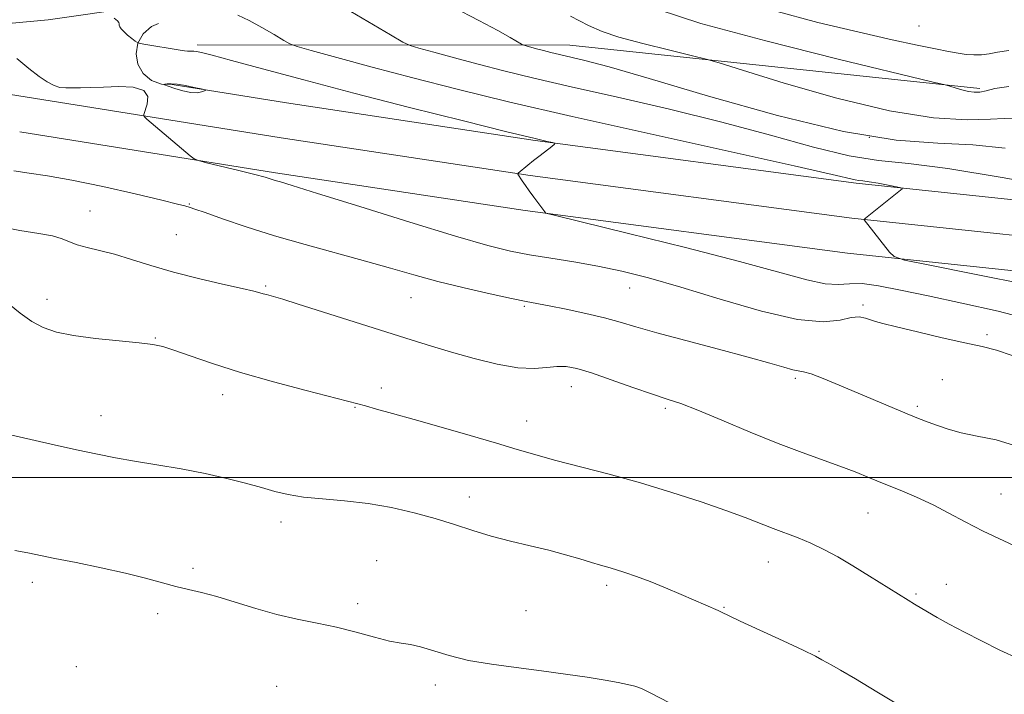
# Model space of a CAD drawing. Extents: x 2144800 to 2147700, y 287300 to 290200.
# Drawn here: x 2145066 to 2145275, y 288954 to 289097 of the extents above; entities that cross this region are included whole.
import ezdxf

# ---------------------------------------------------------------- set-up
doc = ezdxf.new("R2010")
doc.units = 0
doc.header["$MEASUREMENT"] = 0
for name, color, linetype, lineweight in [('BREAKLINE DTM HARD', 7, 'Continuous', 0), ('CONTOUR INDEX', 41, 'Continuous', 13), ('CONTOUR INTERMEDIATE', 44, 'Continuous', 0), ('CONTOUR INTERMEDIATE DEPRESSION', 44, 'Continuous', 0), ('GRID LINE', 7, 'Continuous', 0), ('SPOT ELEVATION DTM', 2, 'Continuous', 13)]:
    doc.layers.add(name, color=color, linetype=linetype, lineweight=lineweight)

msp = doc.modelspace()

# ---------------------------------------------------------------- linework, layer by layer
at = {"layer": 'BREAKLINE DTM HARD', "extrusion": (0.05201784472285893, -0.1923684399502752, 0.9799431244421719), "elevation": 56841.0078274985, "flags": 128}
msp.add_lwpolyline([(2146188.493231895, -275069.2306840827), (2146186.281591746, -275068.5456766812), (2146184.429831978, -275067.16877228), (2146183.146138891, -275065.2504848445), (2146182.569549691, -275063.0082015277), (2146182.775173143, -275060.7072632994), (2146183.736364358, -275058.6043580397), (2146185.346641719, -275056.9451695642), (2146187.423085198, -275055.9125284547), (2146189.051192604, -275055.6315488215)], dxfattribs=at)
at = {"layer": 'BREAKLINE DTM HARD', "extrusion": (-0.07580249233360468, -0.3642157235856039, 0.9282245896597594), "elevation": -267071.4246626365, "flags": 128}
msp.add_lwpolyline([(2041197.060812727, 668755.5135869117), (2041274.511567633, 668772.8244697442), (2041361.578924592, 668782.1787977344)], dxfattribs=at)
at = {"layer": 'BREAKLINE DTM HARD', "extrusion": (-0.04257523122369562, 0.006838908067748313, 0.999069856928278), "elevation": -88464.98718454466, "flags": 128}
msp.add_lwpolyline([(-625625.5404977355, 2070181.21139871), (-625625.5404977355, 2070142.019361253)], dxfattribs=at)
at = {"layer": 'BREAKLINE DTM HARD'}
for points in [[(2145000, 289091.236, 882.955), (2145008.9, 289091.26, 883.4), (2145072.47, 289097.18, 886.87), (2145128.24, 289105.2, 892.16), (2145201.3, 289112.84, 900.5), (2145269.84, 289126.43, 908.77), (2145327.5, 289142.64, 915.32), (2145395.48, 289165.8, 920.3100000000001), (2145466.9, 289188.29, 927.39), (2145538.03, 289203.78, 935.02), (2145600.86, 289213.3, 941.7), (2145667, 289223.23, 950.35), (2145749.06, 289233.82, 963.34), (2145813.4, 289242.82, 970.13), (2145863.52, 289253.32, 977.07), (2145915.71, 289269.57, 982.1), (2145966.37, 289293.76, 985.89), (2146017.23, 289322.81, 988.6700000000001), (2146066.26, 289356.54, 992.94), (2146133.94, 289405.74, 995.47), (2146201.61, 289456.77, 996.96), (2146231.28, 289479.85, 996.41)], [(2145098.84, 289083.4, 885.88), (2145123.06, 289079.53, 886.28), (2145175.81, 289071.52, 887.88), (2145243.94, 289062.51, 889.73), (2145309.5, 289055.56, 891.51), (2145369.89, 289045.3, 893.59), (2145419.88, 289032.19, 893.84), (2145479.35, 289009.86, 892.37), (2145532.07, 288985.56, 889.75), (2145587.8, 288955.64, 888.37), (2145658.92, 288921.53, 887.8000000000001), (2145720.06, 288892.62, 887.61), (2145806.39, 288852.25, 886.86), (2145859.92, 288825.85, 884.28), (2145888.24, 288807.27, 882.49), (2145933.53, 288774.64, 881.4300000000001), (2145968.15, 288741.96, 880.9200000000001), (2146010.93, 288693.99, 880.83), (2146057.96, 288638.55, 881.41), (2146105.59, 288581.26, 881.53), (2146147.02, 288529.23, 880.83), (2146183.88, 288475.68, 879.36), (2146228.78, 288419.98, 876.75), (2146232.46, 288415.45, 876.52)], [(2145067.63, 289080.78, 885.59), (2145121.91, 289072.12, 886.48), (2145174.76, 289064.09, 888.08), (2145243.05, 289055.06, 889.9300000000001), (2145308.48, 289048.13, 891.71), (2145368.31, 289037.96, 893.79), (2145417.6, 289025.03, 894.04), (2145476.46, 289002.93, 892.57), (2145528.72, 288978.84, 889.95), (2145584.4, 288948.95, 888.57), (2145655.7, 288914.76, 888), (2145716.87, 288885.83, 887.8100000000001), (2145803.14, 288845.49, 887.0600000000001), (2145856.19, 288819.33, 884.48), (2145883.99, 288801.09, 882.69), (2145928.74, 288768.85, 881.63), (2145962.77, 288736.73, 881.12), (2146005.27, 288689.07, 881.03), (2146052.22, 288633.73, 881.61), (2146099.77, 288576.53, 881.73), (2146140.99, 288524.76, 881.03), (2146177.86, 288471.19, 879.5600000000001), (2146222.95, 288415.26, 876.95), (2146232.48, 288403.53, 876.36)], [(2145066.45, 289073.37, 885.39), (2145120.76, 289064.71, 886.28), (2145173.71, 289056.66, 887.88), (2145242.16, 289047.61, 889.73), (2145307.46, 289040.7, 891.51), (2145366.73, 289030.62, 893.59), (2145415.32, 289017.87, 893.84), (2145473.57, 288996, 892.37), (2145525.37, 288972.12, 889.75), (2145581, 288942.26, 888.37), (2145652.48, 288907.99, 887.8000000000001), (2145713.68, 288879.04, 887.61), (2145799.89, 288838.73, 886.86), (2145852.46, 288812.81, 884.28), (2145879.74, 288794.91, 882.49), (2145923.95, 288763.06, 881.4300000000001), (2145957.39, 288731.5, 880.9200000000001), (2145999.61, 288684.15, 880.83), (2146046.48, 288628.91, 881.41), (2146093.95, 288571.8, 881.53), (2146134.96, 288520.29, 880.83), (2146171.84, 288466.7, 879.36), (2146217.12, 288410.54, 876.75), (2146232.49, 288391.62, 875.79)]]:
    msp.add_polyline3d(points, dxfattribs=at)
at = {"layer": 'CONTOUR INDEX', "flags": 128}
for points, elevation in [([(2145112.755, 289098.179), (2145115.126, 289097.009), (2145117.832, 289095.531), (2145120.464, 289094.01), (2145122.524, 289092.787), (2145123.81, 289092.069), (2145125.314, 289091.52), (2145128.324, 289090.669), (2145133.783, 289089.166), (2145141.239, 289087.141), (2145149.895, 289084.842), (2145159.274, 289082.441), (2145170.174, 289079.784), (2145183.717, 289076.638), (2145200.259, 289072.926), (2145230.835, 289066.167), (2145238.899, 289064.345), (2145243.77, 289063.2), (2145244.524, 289063.078), (2145245.391, 289062.976), (2145246.696, 289062.792), (2145248.616, 289062.46), (2145252.495, 289061.725), (2145253.466, 289061.53), (2145253.777, 289061.421), (2145253.694, 289061.305), (2145245.976, 289055.07), (2145245.681, 289054.805), (2145245.67, 289054.727), (2145251.038, 289047.872), (2145252.039, 289046.895), (2145254.251, 289046.172), (2145259.571, 289045.083), (2145269.062, 289043.202), (2145280.451, 289040.885)], 890), ([(2145226.389, 289099.105), (2145235.859, 289096.602), (2145244.635, 289094.515), (2145251.634, 289092.938), (2145256.902, 289091.803), (2145260.768, 289091.002), (2145263.565, 289090.439), (2145265.637, 289090.061), (2145267.332, 289089.826), (2145268.943, 289089.706), (2145270.554, 289089.726), (2145272.191, 289089.927), (2145273.97, 289090.3), (2145276.351, 289090.644)], 900), ([(2145064.26, 289036.764), (2145066.554, 289034.909), (2145069.004, 289033.153), (2145071.444, 289031.821), (2145074.231, 289030.862), (2145077.854, 289030.134), (2145082.55, 289029.518), (2145087.548, 289029), (2145091.823, 289028.588), (2145094.691, 289028.255), (2145096.813, 289027.822), (2145099.191, 289027.071), (2145102.659, 289025.844), (2145107.376, 289024.217), (2145113.334, 289022.326), (2145120.314, 289020.327), (2145127.246, 289018.467), (2145138.177, 289015.638), (2145139.822, 289015.195), (2145142.171, 289014.549), (2145145.554, 289013.604), (2145150.14, 289012.309), (2145155.905, 289010.667), (2145162.065, 289008.896), (2145167.644, 289007.27), (2145171.995, 289005.978), (2145175.772, 289004.871), (2145179.958, 289003.717), (2145191.54, 289000.692), (2145198.225, 288998.85), (2145204.876, 288996.857), (2145211.054, 288994.864), (2145216.328, 288993.042), (2145220.413, 288991.52), (2145226.335, 288989.185), (2145231.645, 288987.216), (2145234.34, 288986.098), (2145237.111, 288984.753), (2145240.054, 288983.142), (2145243.283, 288981.242), (2145246.809, 288979.089), (2145255.022, 288973.97), (2145256.364, 288973.148), (2145259.14, 288971.492), (2145261.153, 288970.332), (2145263.732, 288968.899), (2145266.922, 288967.194), (2145270.572, 288965.318), (2145274.479, 288963.4), (2145278.479, 288961.494)], 880)]:
    msp.add_lwpolyline(points, dxfattribs=dict(at, elevation=elevation))
at = {"layer": 'CONTOUR INTERMEDIATE', "flags": 128}
for points, elevation in [([(2145130.729, 289102.527), (2145145.117, 289093.949), (2145147.726, 289092.42), (2145149.289, 289091.69), (2145151.146, 289091.135), (2145154.335, 289090.257), (2145158.691, 289089.074), (2145163.748, 289087.731), (2145169.226, 289086.328), (2145175.594, 289084.776), (2145183.506, 289082.938), (2145193.333, 289080.719), (2145204.322, 289078.187), (2145215.435, 289075.451), (2145225.761, 289072.664), (2145234.883, 289070.158), (2145242.508, 289068.309), (2145248.712, 289067.312), (2145255.042, 289066.643), (2145263.414, 289065.597), (2145274.934, 289063.7), (2145287.481, 289061.403)], 892), ([(2145158.444, 289099.828), (2145163.875, 289097.04), (2145167.9, 289094.891), (2145170.544, 289093.405), (2145172.949, 289091.991), (2145173.428, 289091.764), (2145173.967, 289091.601), (2145176.142, 289091.007), (2145177.6, 289090.62), (2145179.179, 289090.216), (2145181.015, 289089.768), (2145186.407, 289088.512), (2145191.529, 289087.174), (2145200.035, 289084.735), (2145212.623, 289080.983), (2145227.263, 289076.819), (2145241.246, 289073.419), (2145252.478, 289071.628), (2145261.319, 289070.964), (2145268.743, 289070.608), (2145275.607, 289069.913)], 894.0000000000001), ([(2145183.374, 289097.924), (2145187.172, 289095.973), (2145190.071, 289094.669), (2145193.587, 289093.507), (2145198.723, 289092.118), (2145204.443, 289090.686), (2145209.201, 289089.534), (2145212.104, 289088.817), (2145214.87, 289088.018), (2145219.868, 289086.451), (2145228.695, 289083.709), (2145239.846, 289080.5), (2145251.044, 289077.812), (2145260.391, 289076.383), (2145267.518, 289075.963), (2145272.441, 289076.053), (2145275.393, 289076.217), (2145277.492, 289076.275)], 896), ([(2145201.933, 289099.344), (2145211.027, 289096.393), (2145224.795, 289092.669), (2145240.129, 289088.831), (2145260.013, 289084.028), (2145262.855, 289083.328), (2145263.844, 289083.044), (2145264.961, 289082.697), (2145266.374, 289082.29), (2145267.792, 289081.95), (2145269.014, 289081.783), (2145270.185, 289081.828), (2145271.538, 289082.104), (2145273.382, 289082.577), (2145276.341, 289082.983)], 898), ([(2145086.53, 289097.486), (2145087.206, 289096.963), (2145087.52, 289096.592), (2145087.586, 289096.319), (2145087.592, 289096.049), (2145087.705, 289095.7), (2145088.006, 289095.239), (2145088.552, 289094.648), (2145089.355, 289093.935), (2145090.233, 289093.221), (2145090.958, 289092.654), (2145091.423, 289092.331), (2145092.007, 289092.143), (2145093.211, 289091.928), (2145100.064, 289090.797), (2145101.41, 289090.594), (2145102.058, 289090.517), (2145102.343, 289090.505), (2145103.07, 289090.539), (2145103.373, 289090.516), (2145103.948, 289090.421), (2145105.036, 289090.187), (2145107.273, 289089.63), (2145111.396, 289088.538), (2145117.951, 289086.76), (2145126.736, 289084.391), (2145137.36, 289081.59), (2145149.19, 289078.56), (2145160.635, 289075.687), (2145169.862, 289073.404), (2145175.542, 289072.019), (2145178.362, 289071.35), (2145179.514, 289071.091), (2145179.986, 289070.958), (2145179.953, 289070.75), (2145179.388, 289070.29), (2145176.93, 289068.394), (2145175.511, 289067.279), (2145174.276, 289066.285), (2145172.27, 289064.616), (2145172.148, 289064.489), (2145172.158, 289064.429), (2145173.115, 289062.978), (2145173.762, 289062.025), (2145174.581, 289060.859), (2145175.536, 289059.549), (2145178.086, 289056.155), (2145178.417, 289056.028), (2145180.436, 289055.519), (2145195.685, 289051.793), (2145207.752, 289048.798), (2145219.176, 289045.868), (2145233.47, 289041.972), (2145237.365, 289041.139), (2145240.16, 289040.99), (2145242.552, 289041.154), (2145245.21, 289041.184), (2145248.723, 289040.727), (2145253.344, 289039.807), (2145259.244, 289038.545), (2145266.411, 289037.042), (2145274.108, 289035.333), (2145281.411, 289033.435)], 888.0000000000001), ([(2145065.841, 289088.948), (2145068.414, 289086.829), (2145070.56, 289085.161), (2145072.301, 289083.973), (2145073.742, 289083.215), (2145074.999, 289082.824), (2145076.241, 289082.692), (2145077.644, 289082.696), (2145079.376, 289082.737), (2145081.547, 289082.8), (2145084.255, 289082.894), (2145087.457, 289082.979), (2145090.548, 289082.829), (2145092.78, 289082.168), (2145093.639, 289080.852), (2145093.522, 289079.255), (2145092.791, 289077.089), (2145092.891, 289076.628), (2145093.444, 289076.104), (2145102.643, 289068.307), (2145103.459, 289067.671), (2145104.363, 289067.29), (2145106.129, 289066.838), (2145112.967, 289065.166), (2145116.318, 289064.321), (2145118.527, 289063.73), (2145119.825, 289063.349), (2145120.693, 289063.079), (2145121.766, 289062.762), (2145124.287, 289061.998), (2145129.656, 289060.328), (2145138.609, 289057.512), (2145149.229, 289054.188), (2145158.938, 289051.214), (2145165.818, 289049.236), (2145170.6, 289048.06), (2145174.671, 289047.282), (2145179.149, 289046.556), (2145184.051, 289045.773), (2145189.119, 289044.882), (2145194.246, 289043.807), (2145199.923, 289042.378), (2145206.788, 289040.398), (2145215.133, 289037.832), (2145223.854, 289035.285), (2145231.497, 289033.521), (2145236.961, 289033.059), (2145240.548, 289033.443), (2145242.916, 289033.97), (2145244.635, 289034.089), (2145245.944, 289033.861), (2145248.038, 289033.148), (2145249.65, 289032.702), (2145252.506, 289031.986), (2145256.973, 289030.904), (2145262.203, 289029.672), (2145267.044, 289028.581), (2145270.69, 289027.81), (2145273.729, 289027.062), (2145277.096, 289025.927)], 886), ([(2145065.215, 289065.137), (2145068.46, 289064.608), (2145072.36, 289064.031), (2145077.486, 289063.137), (2145084.064, 289061.769), (2145090.937, 289060.217), (2145096.601, 289058.879), (2145099.953, 289058.055), (2145101.484, 289057.651), (2145102.598, 289057.318), (2145103.647, 289056.975), (2145105.807, 289056.226), (2145109.5, 289054.925), (2145114.518, 289053.22), (2145120.501, 289051.33), (2145127.056, 289049.446), (2145139.829, 289045.967), (2145145.162, 289044.442), (2145150.08, 289043.019), (2145155.171, 289041.629), (2145160.784, 289040.239), (2145166.3, 289038.97), (2145170.856, 289037.979), (2145173.912, 289037.356), (2145178.787, 289036.44), (2145182.414, 289035.723), (2145186.608, 289034.837), (2145190.591, 289033.91), (2145193.885, 289033.019), (2145197.228, 289032.029), (2145201.66, 289030.754), (2145207.82, 289029.091), (2145214.734, 289027.265), (2145221.028, 289025.581), (2145225.625, 289024.289), (2145228.651, 289023.407), (2145230.531, 289022.896), (2145232.811, 289022.474), (2145234.413, 289021.999), (2145236.985, 289021.023), (2145240.335, 289019.648), (2145254.765, 289013.552), (2145257.219, 289012.547), (2145259.251, 289011.759), (2145261.236, 289011.044), (2145263.51, 289010.292), (2145266.257, 289009.521), (2145269.619, 289008.779), (2145273.703, 289007.987), (2145278.465, 289006.553)], 884), ([(2145061.459, 289053.453), (2145066.511, 289052.443), (2145070.491, 289051.814), (2145073.44, 289051.304), (2145075.48, 289050.706), (2145077.051, 289050.046), (2145078.674, 289049.408), (2145080.775, 289048.836), (2145083.411, 289048.219), (2145086.546, 289047.408), (2145090.162, 289046.299), (2145094.316, 289044.981), (2145099.084, 289043.589), (2145104.386, 289042.251), (2145109.525, 289041.075), (2145113.646, 289040.163), (2145116.149, 289039.579), (2145117.433, 289039.239), (2145118.146, 289039.02), (2145118.821, 289038.824), (2145120.832, 289038.291), (2145122.328, 289037.842), (2145125.561, 289036.831), (2145149.495, 289029.239), (2145153.831, 289027.899), (2145158.103, 289026.63), (2145162.878, 289025.288), (2145167.779, 289024.08), (2145172.19, 289023.301), (2145175.648, 289023.139), (2145178.299, 289023.353), (2145180.44, 289023.596), (2145182.406, 289023.564), (2145184.676, 289023.126), (2145187.766, 289022.2), (2145191.956, 289020.775), (2145196.584, 289019.151), (2145200.751, 289017.703), (2145203.886, 289016.663), (2145206.726, 289015.69), (2145210.337, 289014.304), (2145215.448, 289012.185), (2145221.448, 289009.665), (2145227.389, 289007.239), (2145232.513, 289005.29), (2145240.493, 289002.443), (2145243.737, 289001.208), (2145246.794, 288999.977), (2145249.916, 288998.701), (2145253.287, 288997.338), (2145256.804, 288995.859), (2145260.293, 288994.243), (2145263.658, 288992.476), (2145267.104, 288990.587), (2145270.915, 288988.615), (2145275.276, 288986.576), (2145279.993, 288984.389)], 882), ([(2145059.443, 289010.218), (2145073.148, 289007.09), (2145078.534, 289005.89), (2145082.93, 289004.956), (2145086.764, 289004.211), (2145090.785, 289003.504), (2145095.531, 289002.711), (2145100.703, 289001.823), (2145105.794, 289000.856), (2145110.378, 288999.837), (2145114.367, 288998.823), (2145117.755, 288997.88), (2145120.625, 288997.064), (2145123.413, 288996.39), (2145126.645, 288995.862), (2145130.701, 288995.46), (2145135.389, 288995.051), (2145140.373, 288994.477), (2145145.349, 288993.623), (2145150.147, 288992.538), (2145154.628, 288991.312), (2145158.719, 288990.031), (2145162.597, 288988.765), (2145166.507, 288987.577), (2145170.611, 288986.511), (2145174.758, 288985.53), (2145178.717, 288984.578), (2145182.28, 288983.62), (2145185.339, 288982.722), (2145187.808, 288981.976), (2145189.679, 288981.432), (2145191.247, 288980.991), (2145192.884, 288980.513), (2145194.9, 288979.876), (2145197.356, 288979.027), (2145200.254, 288977.93), (2145203.524, 288976.589), (2145206.825, 288975.177), (2145214.67, 288971.767), (2145215.534, 288971.363), (2145216.842, 288970.738), (2145219.375, 288969.546), (2145228.447, 288965.333), (2145232.688, 288963.344), (2145235.311, 288962.072), (2145236.712, 288961.34), (2145238.77, 288960.179), (2145240.661, 288959.097), (2145243.797, 288957.251), (2145248.38, 288954.504), (2145260.205, 288947.35)], 878), ([(2145065.386, 288984.524), (2145068.187, 288983.993), (2145073.895, 288982.842), (2145078.434, 288981.945), (2145083.726, 288980.871), (2145088.87, 288979.743), (2145093.156, 288978.672), (2145099.597, 288976.912), (2145102.281, 288976.271), (2145105.047, 288975.625), (2145108.262, 288974.771), (2145112.172, 288973.58), (2145116.547, 288972.227), (2145121.035, 288970.963), (2145125.359, 288969.966), (2145129.547, 288969.119), (2145133.701, 288968.231), (2145137.847, 288967.183), (2145141.716, 288966.133), (2145144.961, 288965.311), (2145147.386, 288964.857), (2145149.386, 288964.555), (2145151.504, 288964.101), (2145157.594, 288962.235), (2145161.722, 288961.204), (2145166.558, 288960.363), (2145171.824, 288959.664), (2145177.181, 288959.001), (2145182.299, 288958.301), (2145186.888, 288957.604), (2145190.67, 288956.986), (2145193.463, 288956.495), (2145195.471, 288956.088), (2145196.999, 288955.7), (2145198.438, 288955.2), (2145200.55, 288954.205), (2145204.185, 288952.267)], 876)]:
    msp.add_lwpolyline(points, dxfattribs=dict(at, elevation=elevation))
at = {"layer": 'CONTOUR INTERMEDIATE DEPRESSION', "elevation": 886, "flags": 128}
msp.add_lwpolyline([(2145097.232, 289083.518), (2145097.744, 289083.581), (2145098.599, 289083.599), (2145099.89, 289083.488), (2145101.624, 289083.199), (2145103.452, 289082.827), (2145104.937, 289082.5), (2145105.743, 289082.31), (2145105.932, 289082.195), (2145105.664, 289082.056), (2145105.067, 289081.841), (2145104.127, 289081.671), (2145102.797, 289081.712), (2145101.102, 289082.07), (2145099.359, 289082.595), (2145097.959, 289083.074), (2145097.199, 289083.348), (2145097.011, 289083.463), (2145097.232, 289083.518)], dxfattribs=at)
at = {"layer": 'GRID LINE', "flags": 128}
msp.add_lwpolyline([(2145000, 289000), (2147500, 289000)], dxfattribs=at)
at = {"layer": 'SPOT ELEVATION DTM'}
for p in [(2145257.33, 289095.88, 901.1), (2145246.79, 289072.19, 894.9), (2145102.42, 289058.08, 884.1), (2145081.39, 289056.61, 882.9), (2145099.66, 289051.55, 883.1), (2145118.68, 289040.67, 882.2), (2145195.87, 289040.21, 885.2), (2145072.26, 289037.8, 880.6), (2145149.46, 289038.21, 883.1), (2145173.58, 289036.33, 883.8000000000001), (2145245.42, 289036.6, 886.3000000000001), (2145095.27, 289029.59, 880.1), (2145271.72, 289030.3, 886.3000000000001), (2145231.06, 289021.08, 883.7), (2145262.27, 289020.81, 885.1), (2145143.17, 289018.99, 880.5), (2145183.55, 289019.31, 881.3000000000001), (2145109.52, 289017.57, 879.4), (2145137.59, 289014.88, 879.9), (2145203.44, 289014.69, 881.7), (2145256.94, 289015.14, 884.3000000000001), (2145083.68, 289013.11, 878.7), (2145174.04, 289012.02, 880.7), (2145161.85, 288995.89, 878.6), (2145274.69, 288996.51, 882.9), (2145246.5, 288992.46, 881.1), (2145121.93, 288990.57, 877.5), (2145103.23, 288980.76, 876.3000000000001), (2145142.23, 288982.38, 876.8000000000001), (2145225.34, 288982.1, 879.2), (2145069.14, 288977.77, 875.5), (2145191.01, 288977.11, 877.6), (2145263.09, 288977.37, 880.7), (2145256.66, 288975.31, 880.2), (2145138.18, 288973.26, 876.4), (2145215.91, 288972.44, 878.1), (2145095.75, 288971.08, 875.6), (2145173.88, 288971.73, 876.9), (2145236.1, 288963.14, 878.1), (2145078.49, 288959.9, 874.6), (2145121, 288955.7, 874.9), (2145154.65, 288955.99, 875.6)]:
    msp.add_point(p, dxfattribs=at)

doc.saveas('drawing.dxf')
